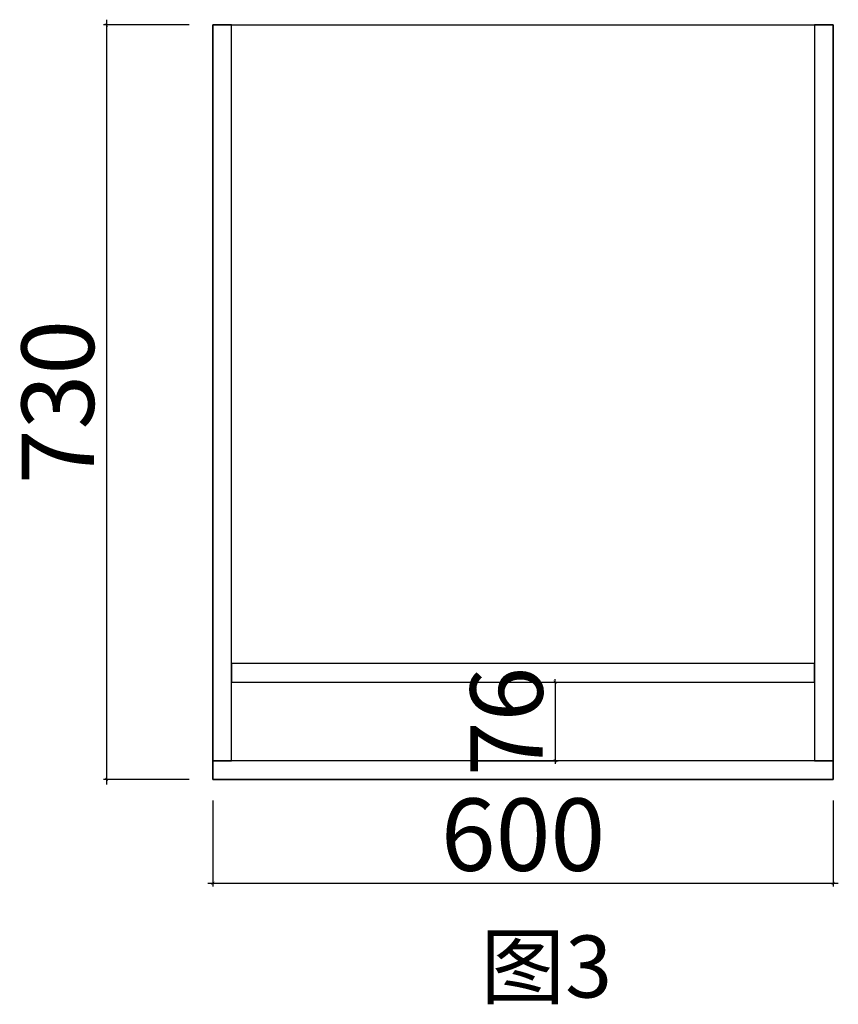
# Model space of a CAD drawing. Units: millimetres. Extents: x 122675 to 184715, y -411327 to -389657.
# Drawn here: x 182349 to 183141, y -409936 to -408983 of the extents above; entities that cross this region are included whole.
import ezdxf

# ---------------------------------------------------------------- set-up
doc = ezdxf.new("R2010")
doc.units = ezdxf.units.MM
doc.header["$PDMODE"] = 35
doc.styles.add('H1', font='txt')
doc.styles.get("Standard").update_dxf_attribs({"font": 'txt', "bigfont": 'gbcbig.shx'})
doc.dimstyles.new('胜', dxfattribs={"dimtxt": 70, "dimasz": 3, "dimexe": 3, "dimexo": 15, "dimgap": 3, "dimtad": 1, "dimdec": 0, "dimtxsty": 'H1', "dimblk": 'ARCHTICK', "dimcen": 30, "dimdle": 5, "dimclrd": 7, "dimclre": 256, "dimclrt": 256, "dimadec": 0, "dimazin": 0, "dimtfac": 1, "dimtdec": 0, "dimtix": 1, "dimtmove": 1, "dimatfit": 3, "dimldrblk": 'CCD_Leader_Arrow', "dimfxl": 80, "dimfxlon": 1, "dimlwd": -1, "dimarcsym": 0})

# ---------------------------------------------------------------- blocks, each defined once
blk = doc.blocks.new('_ArchTick')
at = {"color": 0, "linetype": 'ByBlock', "const_width": 0.15}
blk.add_lwpolyline([(-0.5, -0.5), (0.5, 0.5)], dxfattribs=at)
blk = doc.blocks.new('*D271')
at = {"lineweight": -2, "transparency": 16777216}
for p, q in [((182536.12, -409739.01), (182536.12, -409822.01)), ((183136.12, -409739.01), (183136.12, -409822.01))]:
    blk.add_line(p, q, dxfattribs=at)
at = {"color": 7, "transparency": 16777216}
blk.add_line((182531.12, -409819.01), (183141.12, -409819.01), dxfattribs=at)
at = {"layer": 'Defpoints', "color": 0, "transparency": 16777216}
for p in [(182536.12, -409718.49), (183136.12, -409718.49), (183136.12, -409819.01)]:
    blk.add_point(p, dxfattribs=at)
at = {"color": 7, "transparency": 16777216, "xscale": 3, "yscale": 3, "zscale": 3, "rotation": 180}
blk.add_blockref('_ArchTick', (182536.12, -409819.01), dxfattribs=at)
at = {"color": 7, "transparency": 16777216, "xscale": 3, "yscale": 3, "zscale": 3}
blk.add_blockref('_ArchTick', (183136.12, -409819.01), dxfattribs=at)
at = {"transparency": 16777216, "insert": (182836.12, -409781.01), "char_height": 70, "attachment_point": 5, "style": 'H1'}
blk.add_mtext('600', dxfattribs=at)
blk = doc.blocks.new('CCD_Leader_Arrow')
at = {"color": 2, "linetype": 'ByBlock'}
blk.add_line((0, 0), (-1, 0), dxfattribs=at)
for points in [[(-0.86, 0.67), (-0.6, 0.85), (-0.24, 0), (0, 0)], [(-0.86, -0.67), (-0.6, -0.85), (-0.24, 0), (0, 0)]]:
    blk.add_solid(points, dxfattribs=at)
blk = doc.blocks.new('*D272')
at = {"lineweight": -2, "transparency": 16777216}
for p, q in [((182513.07, -408988.49), (182430.07, -408988.49)), ((182513.07, -409718.49), (182430.07, -409718.49))]:
    blk.add_line(p, q, dxfattribs=at)
at = {"color": 7, "transparency": 16777216}
blk.add_line((182433.07, -408983.49), (182433.07, -409723.49), dxfattribs=at)
at = {"layer": 'Defpoints', "color": 0, "transparency": 16777216}
for p in [(182536.12, -408988.49), (182433.07, -409718.49), (182536.12, -409718.49)]:
    blk.add_point(p, dxfattribs=at)
at = {"color": 7, "transparency": 16777216, "xscale": 3, "yscale": 3, "zscale": 3}
for p, rotation in [((182433.07, -408988.49), 90), ((182433.07, -409718.49), 270)]:
    blk.add_blockref('_ArchTick', p, dxfattribs=dict(at, rotation=rotation))
at = {"transparency": 16777216, "insert": (182395.07, -409353.49), "char_height": 70, "attachment_point": 5, "rotation": 90, "style": 'H1'}
blk.add_mtext('730', dxfattribs=at)
blk = doc.blocks.new('*D273')
at = {"lineweight": -2, "transparency": 16777216}
for p, q in [((182787.22, -409624.49), (182870.22, -409624.49)), ((182787.22, -409700.49), (182870.22, -409700.49))]:
    blk.add_line(p, q, dxfattribs=at)
at = {"color": 7, "transparency": 16777216}
for p, q in [((182867.22, -409624.49), (182867.22, -409621.49)), ((182867.22, -409624.49), (182867.22, -409700.49)), ((182867.22, -409700.49), (182867.22, -409703.49))]:
    blk.add_line(p, q, dxfattribs=at)
at = {"layer": 'Defpoints', "color": 0, "transparency": 16777216}
for p in [(182754.86, -409624.49), (182754.86, -409700.49), (182867.22, -409700.49)]:
    blk.add_point(p, dxfattribs=at)
at = {"color": 7, "transparency": 16777216, "xscale": 3, "yscale": 3, "zscale": 3}
for p, rotation in [((182867.22, -409624.49), 270), ((182867.22, -409700.49), 90)]:
    blk.add_blockref('_ArchTick', p, dxfattribs=dict(at, rotation=rotation))
at = {"transparency": 16777216, "insert": (182829.22, -409662.49), "char_height": 70, "attachment_point": 5, "rotation": 90, "style": 'H1'}
blk.add_mtext('76', dxfattribs=at)

msp = doc.modelspace()

# ---------------------------------------------------------------- linework, layer by layer
for points in [[(182536.12, -408988.49), (183136.12, -408988.49), (183136.12, -409718.49), (182536.12, -409718.49)], [(182536.12, -409700.49), (182554.12, -409700.49), (182554.12, -408988.49), (182536.12, -408988.49)], [(183118.12, -409700.49), (183136.12, -409700.49), (183136.12, -408988.49), (183118.12, -408988.49)], [(183118.12, -409606.49), (182554.12, -409606.49), (182554.12, -409624.49), (183118.12, -409624.49)], [(182536.12, -409718.49), (183136.12, -409718.49), (183136.12, -409700.49), (182536.12, -409700.49)]]:
    msp.add_lwpolyline(points, close=True)

# ---------------------------------------------------------------- texts
at = {"color": 8, "insert": (182795, -409869.57), "char_height": 60, "width": 551.8535, "attachment_point": 1}
msp.add_mtext('{\\fSimSun|b0|i0|c134|p2;\\C6;图3}', dxfattribs=at)

# ---------------------------------------------------------------- dimensions: what is measured, and where the dimension line sits
for base, p1, p2, picture, middle in [((182433.07, -409718.49), (182536.12, -408988.49), (182536.12, -409718.49), '*D272', (182395.07, -409353.49)), ((182867.22, -409700.49), (182754.86, -409624.49), (182754.86, -409700.49), '*D273', (182829.22, -409662.49))]:
    dim = msp.add_linear_dim(base=base, p1=p1, p2=p2, angle=90, dimstyle='胜')
    dim.commit()
    dim.dimension.update_dxf_attribs({"geometry": picture, "text_midpoint": middle})
dim = msp.add_linear_dim(base=(183136.12, -409819.01), p1=(182536.12, -409718.49), p2=(183136.12, -409718.49), dimstyle='胜')
dim.commit()
dim.dimension.update_dxf_attribs({"geometry": '*D271', "text_midpoint": (182836.12, -409781.01)})

doc.saveas('drawing.dxf')
